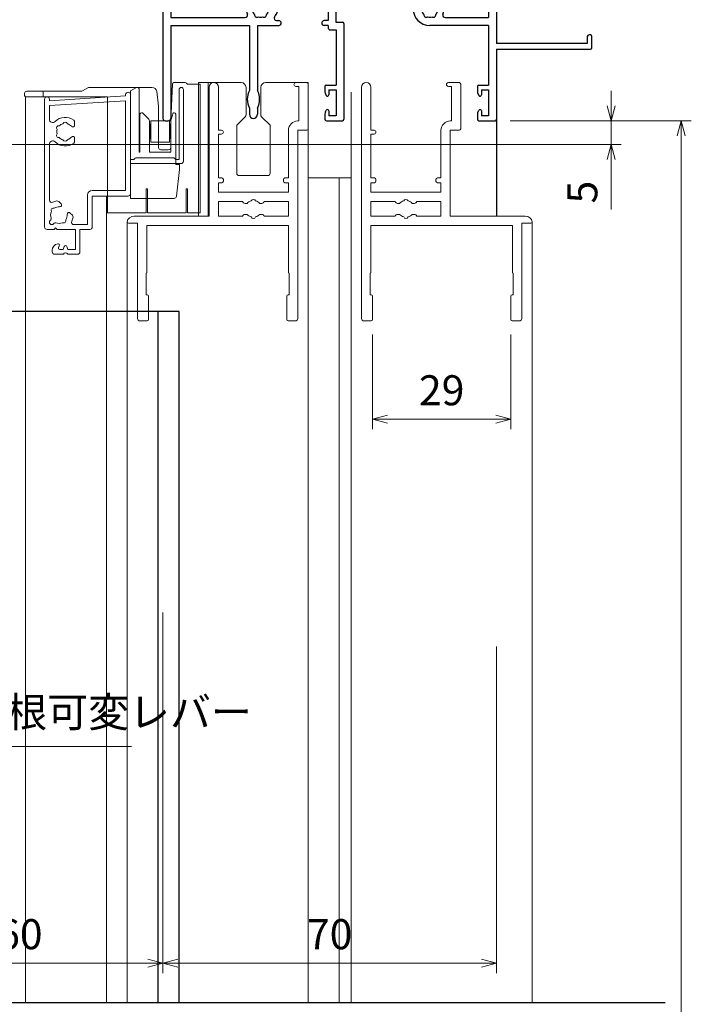
# Model space of a CAD drawing. Units: millimetres. Extents: x -13 to 2498, y -37 to 867.
# Drawn here: x 180 to 320, y 500 to 706 of the extents above; entities that cross this region are included whole.
import ezdxf

# ---------------------------------------------------------------- set-up
doc = ezdxf.new("R2010")
doc.units = ezdxf.units.MM
doc.header["$LTSCALE"] = 3
doc.layers.get('0').update_dxf_attribs({"lineweight": 25})
doc.layers.get('Defpoints').update_dxf_attribs({"color": 151, "lineweight": 25})
for name, color, linetype, lineweight in [('0000寸法', 4, 'Continuous', 20), ('0000窓障子（三協立山 29溝）', 4, 'Continuous', 15), ('003', 2, 'Continuous', 25)]:
    doc.layers.add(name, color=color, linetype=linetype, lineweight=lineweight)
doc.layers.add('_DANMEN', color=7, linetype='Continuous')
doc.layers.add('DANMEN', color=7, linetype='Continuous')
doc.styles.add('DIM', font='romans.shx', dxfattribs={"width": 0.75, "bigfont": 'extfont.shx'})
doc.dimstyles.new('DIM', dxfattribs={"dimtxt": 3, "dimasz": 1.5, "dimexe": 1, "dimexo": 1.5, "dimgap": 1, "dimtad": 1, "dimdsep": 46, "dimtxsty": 'DIM', "dimblk": 'OPEN30', "dimcen": 0, "dimclrd": 4, "dimclre": 4, "dimclrt": 7, "dimadec": 0, "dimazin": 0, "dimtfac": 1, "dimtmove": 0, "dimatfit": 3, "dimldrblk": 'OPEN30', "dimfxl": 0, "dimlwd": 20, "dimlwe": 20, "dimarcsym": 0})

# ---------------------------------------------------------------- blocks, each defined once
blk = doc.blocks.new('AJ0186B-JKW1')
at = {"layer": '_DANMEN', "color": 7, "linetype": 'Continuous'}
for p, q in [((-33, 16.5), (-33, 23)), ((-32, 23), (-32, 15.85)), ((-45, 14.85), (-45, -23)), ((-43.35, 16.5), (-33, 16.5)), ((-43.35, 14.85), (-43.35, 6.5)), ((-43.35, 14.85), (-33, 14.85)), ((-43.35, 6.5), (-40.83, 6.5)), ((20.82, 6.5), (23.35, 6.5)), ((-43.35, 4.85), (-40.83, 4.85)), ((-43.35, 4.85), (-43.35, -1.85)), ((20.82, 4.85), (23.35, 4.85)), ((23.35, 4.85), (23.35, -1.85)), ((25, 4.85), (25, 3.46)), ((-22.97, 2.15), (9.47, 2.15)), ((25, 2.54), (25, -7.3)), ((-26.5, 2), (-25.87, 2)), ((-20.85, 0.5), (-10.35, 0.5)), ((-20.85, 0.5), (-20.85, 0)), ((-10.35, 0.5), (-10.35, -2.5)), ((-8.7, 0.5), (7.5, 0.5)), ((-8.7, 0.5), (-8.7, -2.8)), ((7.5, 0), (7.5, 0.5)), ((12.37, 2), (13, 2)), ((-43.35, -1.85), (-27.73, -1.85)), ((14.23, -1.85), (23.35, -1.85)), ((-43.35, -3.5), (-26.85, -3.5)), ((-43.35, -3.5), (-43.35, -23)), ((-26.85, -3.5), (-26.85, -17.16)), ((-25.15, -3.5), (-25.15, -17.16)), ((-25.15, -3.5), (-20.65, -3.5)), ((-21.15, -2.5), (-20.65, -2.5)), ((-10.35, -2.5), (-11.15, -2.5)), ((-10.35, -3.5), (-11.15, -3.5)), ((-10.35, -3.5), (-10.35, -3.95)), ((-8.7, -2.8), (-7.3, -2.8)), ((-7, -3.1), (-7, -23.2)), ((23.35, -3.5), (11, -3.5)), ((23.35, -3.5), (23.35, -16)), ((-9.85, -4.45), (-8.65, -4.45)), ((-8.65, -4.45), (-8.65, -16)), ((44, -6), (44, -7.3)), ((44.7, -5.5), (44.5, -5.5)), ((45, -8.2), (45, -5.8)), ((44, -7.3), (25, -7.3)), ((25, -8.5), (44.7, -8.5)), ((25, -8.5), (25, -23.2)), ((-11, -16.3), (-11, -17.4)), ((-10.7, -16), (-8.65, -16)), ((21, -16.3), (21, -17.4)), ((21.3, -16), (23.35, -16)), ((-10.88, -17.87), (-10.72, -18.19)), ((-10.15, -17), (-8.65, -17)), ((-10.15, -17), (-10.15, -18.05)), ((-8.65, -17), (-8.65, -22.5)), ((21.12, -17.87), (21.28, -18.19)), ((21.85, -17), (23.35, -17)), ((21.85, -17), (21.85, -18.05)), ((23.35, -17), (23.35, -22.5)), ((-26.85, -20.84), (-26.85, -22.15)), ((-25.15, -20.84), (-25.15, -22.15)), ((-11, -22.1), (-11, -23.2)), ((-10.88, -21.63), (-10.72, -21.31)), ((-10.15, -21.45), (-10.15, -22.5)), ((-8.65, -22.5), (-10.15, -22.5)), ((21, -22.1), (21, -23.2)), ((21.12, -21.63), (21.28, -21.31)), ((21.85, -21.45), (21.85, -22.5)), ((23.35, -22.5), (21.85, -22.5)), ((-44.5, -23.5), (-43.85, -23.5)), ((-10.7, -23.5), (-7.3, -23.5)), ((21.3, -23.5), (24.7, -23.5))]:
    blk.add_line(p, q, dxfattribs=at)
for centre, radius, start, end in [((-32.5, 23), 0.5, 0, 180), ((-43.35, 14.85), 1.65, 90, 180), ((-33, 15.85), 1, 270, 0), ((-40.83, 5.68), 0.825, 270, 90), ((20.82, 5.68), 0.825, 90, 270), ((23.35, 4.85), 1.65, 0, 90), ((-22.97, 1.65), 0.5, 90, 227.1576), ((9.47, 1.65), 0.5, 312.8424, 90), ((25.2, 3), 0.5, 113.5782, 246.4218), ((-24.5, 0), 3, 143.1301, 202.6881), ((-26.5, 1.5), 0.5, 90, 143.1301), ((-26, 0), 0.5, 112.0243, 247.9756), ((-24.5, 0), 1.75, 130.1841, 164.6411), ((-25.87, 1.62), 0.376, 310.1841, 90), ((-24.5, 0), 1.75, 15.3589, 47.1576), ((-23, 0), 0.5, 292.0244, 67.9756), ((-23, 0), 2.15, 316.6141, 0), ((11, 0), 3.5, 180, 270), ((9.5, 0), 0.5, 112.0244, 247.9756), ((11, 0), 1.75, 132.8424, 164.6411), ((12.37, 1.62), 0.376, 90, 229.8159), ((11, 0), 1.75, 15.3589, 49.8159), ((12.5, 0), 0.5, 292.0244, 67.9757), ((13, 1.5), 0.5, 36.8699, 90), ((11, 0), 3, 337.3119, 36.8699), ((-27.73, -1.35), 0.5, 270, 22.6881), ((-24.5, 0), 1.75, 195.3589, 224.6411), ((-25.25, -1.3), 0.5, 172.0244, 307.9755), ((-24.5, 0), 1.75, 255.3589, 284.6412), ((-23.75, -1.3), 0.5, 232.0245, 7.9756), ((-24.5, 0), 1.75, 315.3589, 344.6411), ((-21.15, -2), 0.5, 149.1481, 270), ((-24.5, 0), 3.4, 329.1481, 334.2549), ((11, 0), 1.75, 195.3589, 224.6411), ((10.25, -1.3), 0.5, 172.0244, 307.9755), ((11, 0), 1.75, 255.3589, 284.6412), ((11.75, -1.3), 0.5, 232.0245, 7.9756), ((11, 0), 1.75, 315.3589, 344.6411), ((14.23, -1.35), 0.5, 157.3119, 270), ((-20.65, -3), 0.5, 270, 90), ((-11.15, -3), 0.5, 90, 270), ((-9.85, -3.95), 0.5, 180, 270), ((-7.3, -3.1), 0.3, 0, 90), ((44.5, -6), 0.5, 90, 180), ((44.7, -5.8), 0.3, 0, 90), ((44.7, -8.2), 0.3, 270, 0), ((-10.7, -16.3), 0.3, 90, 180), ((21.3, -16.3), 0.3, 90, 180), ((-23.3, -19), 4, 152.5608, 207.4392), ((-28.7, -19), 4, 332.5608, 27.4392), ((-10, -17.4), 1, 180, 207.7967), ((-10.45, -18.05), 0.3, 207.7967, 0), ((22, -17.4), 1, 180, 207.7967), ((21.55, -18.05), 0.3, 207.7967, 0), ((-26, -22.15), 0.85, 180, 0), ((-10, -22.1), 1, 152.2033, 180), ((-10.45, -21.45), 0.3, 0, 152.2033), ((22, -22.1), 1, 152.2033, 180), ((21.55, -21.45), 0.3, 0, 152.2033), ((-44.5, -23), 0.5, 180, 270), ((-43.85, -23), 0.5, 270, 0), ((-10.7, -23.2), 0.3, 180, 270), ((-7.3, -23.2), 0.3, 270, 0), ((21.3, -23.2), 0.3, 180, 270), ((24.7, -23.2), 0.3, 270, 0)]:
    blk.add_arc(centre, radius, start, end, dxfattribs=at)
blk = doc.blocks.new('_Open30')
at = {"color": 0, "linetype": 'ByBlock', "lineweight": -2}
for p, q in [((-1, 0.268), (0, 0)), ((0, 0), (-1, -0.268)), ((0, 0), (-1, 0))]:
    blk.add_line(p, q, dxfattribs=at)
blk = doc.blocks.new('*D77')
at = {"layer": '0000寸法', "color": 4, "lineweight": 20, "ltscale": 0.5}
for p, q in [((282.39, 685.25), (320.41, 685.25)), ((318.31, 208.4), (318.31, 682.1)), ((301.49, 205.25), (320.41, 205.25))]:
    blk.add_line(p, q, dxfattribs=at)
at = {"layer": 'Defpoints', "color": 0, "ltscale": 0.5}
for p in [(279.24, 685.25), (318.31, 685.25), (298.34, 205.25)]:
    blk.add_point(p, dxfattribs=at)
at = {"layer": '0000寸法', "color": 4, "lineweight": 20, "ltscale": 0.5, "xscale": 3.15, "yscale": 3.15, "zscale": 3.15}
for p, rotation in [((318.31, 685.25), 90), ((318.31, 205.25), 270)]:
    blk.add_blockref('_Open30', p, dxfattribs=dict(at, rotation=rotation))
at = {"layer": '0000寸法', "color": 7, "ltscale": 0.5, "insert": (313.06, 445.25), "char_height": 6.3, "attachment_point": 5, "rotation": 90, "style": 'DIM'}
blk.add_mtext('SH', dxfattribs=at)
blk = doc.blocks.new('*D78')
at = {"layer": '0000寸法', "color": 4, "lineweight": 20, "ltscale": 0.5}
for p, q in [((69.54, 683.4), (69.54, 756.15)), ((209.54, 726.75), (209.54, 756.15)), ((206.39, 754.05), (72.69, 754.05))]:
    blk.add_line(p, q, dxfattribs=at)
at = {"layer": 'Defpoints', "color": 0, "ltscale": 0.5}
for p in [(69.54, 754.05), (209.54, 723.6, 0), (69.54, 680.25)]:
    blk.add_point(p, dxfattribs=at)
at = {"layer": '0000寸法', "color": 4, "lineweight": 20, "ltscale": 0.5, "xscale": 3.15, "yscale": 3.15, "zscale": 3.15, "rotation": 180}
blk.add_blockref('_Open30', (69.54, 754.05), dxfattribs=at)
at = {"layer": '0000寸法', "color": 4, "lineweight": 20, "ltscale": 0.5, "xscale": 3.15, "yscale": 3.15, "zscale": 3.15}
blk.add_blockref('_Open30', (209.54, 754.05), dxfattribs=at)
at = {"layer": '0000寸法', "color": 7, "ltscale": 0.5, "insert": (139.54, 759.3), "char_height": 6.3, "attachment_point": 5, "style": 'DIM'}
blk.add_mtext('140', dxfattribs=at)
blk = doc.blocks.new('*D79')
at = {"layer": '0000寸法', "color": 4, "lineweight": 20, "ltscale": 0.5}
for p, q in [((303.61, 688.4), (303.61, 691.55)), ((282.39, 685.25), (305.71, 685.25)), ((303.61, 685.25), (303.61, 680.25)), ((155.69, 680.25), (305.71, 680.25)), ((303.61, 677.1), (303.61, 666.6))]:
    blk.add_line(p, q, dxfattribs=at)
at = {"layer": 'Defpoints', "color": 0, "ltscale": 0.5}
for p in [(279.24, 685.25, 0), (303.61, 685.25), (152.54, 680.25)]:
    blk.add_point(p, dxfattribs=at)
at = {"layer": '0000寸法', "color": 4, "lineweight": 20, "ltscale": 0.5, "xscale": 3.15, "yscale": 3.15, "zscale": 3.15}
for p, rotation in [((303.61, 685.25), 270), ((303.61, 680.25), 90)]:
    blk.add_blockref('_Open30', p, dxfattribs=dict(at, rotation=rotation))
at = {"layer": '0000寸法', "color": 7, "ltscale": 0.5, "insert": (298.36, 670.27), "char_height": 6.3, "attachment_point": 5, "rotation": 90, "style": 'DIM'}
blk.add_mtext('5', dxfattribs=at)
blk = doc.blocks.new('*D80')
at = {"layer": '0000寸法', "color": 4, "lineweight": 20, "ltscale": 0.5}
for p, q in [((253.54, 640.4), (253.54, 620.53)), ((282.54, 640.4), (282.54, 620.53)), ((256.69, 622.63), (279.39, 622.63))]:
    blk.add_line(p, q, dxfattribs=at)
at = {"layer": 'Defpoints', "color": 0, "ltscale": 0.5}
for p in [(253.54, 643.55, 0), (282.54, 643.55, 0), (282.54, 622.63)]:
    blk.add_point(p, dxfattribs=at)
at = {"layer": '0000寸法', "color": 4, "lineweight": 20, "ltscale": 0.5, "xscale": 3.15, "yscale": 3.15, "zscale": 3.15, "rotation": 180}
blk.add_blockref('_Open30', (253.54, 622.63), dxfattribs=at)
at = {"layer": '0000寸法', "color": 4, "lineweight": 20, "ltscale": 0.5, "xscale": 3.15, "yscale": 3.15, "zscale": 3.15}
blk.add_blockref('_Open30', (282.54, 622.63), dxfattribs=at)
at = {"layer": '0000寸法', "color": 7, "ltscale": 0.5, "insert": (268.04, 627.88), "char_height": 6.3, "attachment_point": 5, "style": 'DIM'}
blk.add_mtext('29', dxfattribs=at)
blk = doc.blocks.new('*D81')
at = {"layer": '0000寸法', "color": 4, "lineweight": 20, "ltscale": 0.5}
for p, q in [((209.54, 582.1), (209.54, 506.42)), ((149.54, 522.83), (149.54, 506.42)), ((152.69, 508.52), (206.39, 508.52))]:
    blk.add_line(p, q, dxfattribs=at)
at = {"layer": 'Defpoints', "color": 0, "ltscale": 0.5}
for p in [(209.54, 585.25), (149.54, 525.98), (209.54, 508.52)]:
    blk.add_point(p, dxfattribs=at)
at = {"layer": '0000寸法', "color": 4, "lineweight": 20, "ltscale": 0.5, "xscale": 3.15, "yscale": 3.15, "zscale": 3.15, "rotation": 180}
blk.add_blockref('_Open30', (149.54, 508.52), dxfattribs=at)
at = {"layer": '0000寸法', "color": 4, "lineweight": 20, "ltscale": 0.5, "xscale": 3.15, "yscale": 3.15, "zscale": 3.15}
blk.add_blockref('_Open30', (209.54, 508.52), dxfattribs=at)
at = {"layer": '0000寸法', "color": 7, "ltscale": 0.5, "insert": (179.54, 513.77), "char_height": 6.3, "attachment_point": 5, "style": 'DIM'}
blk.add_mtext('60', dxfattribs=at)
blk = doc.blocks.new('*D82')
at = {"layer": '003', "color": 4, "lineweight": 20, "ltscale": 0.5}
for p, q in [((279.54, 574.93), (279.54, 506.42)), ((209.54, 573.12), (209.54, 506.42)), ((212.69, 508.52), (276.39, 508.52))]:
    blk.add_line(p, q, dxfattribs=at)
at = {"layer": 'Defpoints', "color": 0, "ltscale": 0.5}
for p in [(279.54, 578.08, 0), (209.54, 576.27), (279.54, 508.52)]:
    blk.add_point(p, dxfattribs=at)
at = {"layer": '003', "color": 4, "lineweight": 20, "ltscale": 0.5, "xscale": 3.15, "yscale": 3.15, "zscale": 3.15, "rotation": 180}
blk.add_blockref('_Open30', (209.54, 508.52), dxfattribs=at)
at = {"layer": '003', "color": 4, "lineweight": 20, "ltscale": 0.5, "xscale": 3.15, "yscale": 3.15, "zscale": 3.15}
blk.add_blockref('_Open30', (279.54, 508.52), dxfattribs=at)
at = {"layer": '003', "color": 7, "ltscale": 0.5, "insert": (244.54, 513.77), "char_height": 6.3, "attachment_point": 5, "style": 'DIM'}
blk.add_mtext('70', dxfattribs=at)

msp = doc.modelspace()

# ---------------------------------------------------------------- linework, layer by layer
at = {"ltscale": 0.5}
msp.add_line((279.539, 685.546, 0), (279.539, 665.246, 0), dxfattribs=at)
at = {"layer": '0000窓障子（三協立山 29溝）'}
for p, q in [((192.649, 691.505, 0), (193.928, 692.187, 0)), ((194.164, 692.246, 0), (207.256, 692.246, 0)), ((202.739, 691.524, 0), (204.039, 692.246, 0)), ((204.039, 692.246, 0), (204.239, 692.246, 0)), ((207.221, 692.246, 0), (207.139, 692.246, 0)), ((211.189, 685.246, 0), (211.574, 692.961, 0)), ((214.239, 693.246, 0), (211.874, 693.246, 0)), ((217.339, 692.946, 0), (214.697, 692.946, 0)), ((217.039, 693.246, 0), (222.539, 693.246, 0)), ((217.039, 665.246, 0), (217.039, 693.246, 0)), ((217.339, 665.946, 0), (217.339, 692.946, 0)), ((219.039, 665.246, 0), (219.039, 693.246, 0)), ((219.239, 692.271, 0), (219.239, 665.246, 0)), ((221.189, 692.271, 0), (221.189, 683.246, 0)), ((222.539, 693.246, 0), (225.989, 693.246, 0)), ((226.989, 686.453, 0), (226.989, 692.246, 0)), ((230.089, 692.246, 0), (230.089, 686.453, 0)), ((231.089, 693.246, 0), (234.539, 693.246, 0)), ((234.539, 693.246, 0), (240.039, 693.246, 0)), ((237.439, 693.246, 0), (239.739, 693.246, 0)), ((237.439, 692.446, 0), (238.089, 692.446, 0)), ((238.089, 685.196, 0), (238.089, 692.446, 0)), ((240.039, 693.246, 0), (240.039, 500.264, 0)), ((240.039, 683.546, 0), (240.039, 692.946, 0)), ((251.239, 692.271, 0), (251.239, 643.746, 0)), ((253.189, 692.271, 0), (253.189, 683.246, 0)), ((269.439, 693.246, 0), (271.739, 693.246, 0)), ((269.439, 692.446, 0), (270.089, 692.446, 0)), ((270.089, 685.196, 0), (270.089, 692.446, 0)), ((272.039, 683.546, 0), (272.039, 692.946, 0)), ((180.539, 690.946, 0), (180.539, 690.546, 0)), ((180.739, 690.246, 0), (180.739, 500.264, 0)), ((180.839, 690.246, 0), (183.839, 690.246, 0)), ((181.039, 691.446, 0), (192.414, 691.446, 0)), ((183.839, 690.246, 0), (194.789, 690.246, 0)), ((184.439, 690.246, 0), (184.439, 691.146, 0)), ((185.739, 689.446, 0), (201.739, 690.446, 0)), ((194.789, 690.246, 0), (197.939, 690.246, 0)), ((197.739, 690.195, 0), (197.739, 690.246, 0)), ((197.939, 669.046, 0), (197.939, 690.246, 0)), ((201.739, 690.446, 0), (201.739, 690.746, 0)), ((202.739, 668.946, 0), (202.739, 691.524, 0)), ((202.739, 677.146, 0), (202.739, 690.746, 0)), ((204.539, 678.658, 0), (204.539, 691.946, 0)), ((208.248, 691.37, 0), (208.631, 688.308, 0)), ((212.939, 677.146, 0), (212.939, 691.796, 0)), ((213.839, 676.746, 0), (213.839, 691.796, 0)), ((249.039, 691.246, 0), (249.039, 500.264, 0)), ((184.739, 689.746, 0), (184.739, 662.946, 0)), ((185.739, 689.746, 0), (185.739, 689.446, 0)), ((185.739, 688.444, 0), (201.739, 689.444, 0)), ((185.739, 688.444, 0), (185.739, 685.578, 0)), ((201.739, 670.646, 0), (201.739, 689.444, 0)), ((208.639, 688.184, 0), (208.639, 679.646, 0)), ((204.739, 686.602, 0), (204.739, 678.658, 0)), ((205.239, 686.902, 0), (205.039, 686.902, 0)), ((205.239, 686.902, 0), (206.592, 685.549, 0)), ((211.739, 686.902, 0), (211.264, 685.479, 0)), ((211.739, 686.902, 0), (211.939, 686.902, 0)), ((212.239, 686.602, 0), (212.239, 679.202, 0)), ((225.039, 684.296, 0), (226.843, 686.1, 0)), ((230.235, 686.1, 0), (232.039, 684.296, 0)), ((191.039, 684.946, 0), (191.039, 684.318, 0)), ((206.739, 685.195, 0), (206.739, 678.658, 0)), ((206.739, 683.996, 0), (206.839, 683.996, 0)), ((206.839, 684.396, 0), (206.839, 681.596, 0)), ((206.939, 684.496, 0), (207.039, 684.496, 0)), ((207.039, 685.146, 0), (207.039, 680.846, 0)), ((207.139, 685.246, 0), (208.989, 685.246, 0)), ((210.839, 685.246, 0), (208.989, 685.246, 0)), ((210.939, 685.146, 0), (210.939, 680.846, 0)), ((211.039, 684.496, 0), (210.939, 684.496, 0)), ((211.139, 684.396, 0), (211.139, 681.596, 0)), ((211.239, 683.996, 0), (211.139, 683.996, 0)), ((211.189, 685.246, 0), (211.189, 679.646, 0)), ((211.239, 685.321, 0), (211.239, 685.246, 0)), ((211.239, 678.658, 0), (211.239, 685.246, 0)), ((212.239, 676.046, 0), (212.239, 685.746, 0)), ((225.039, 684.296, 0), (225.039, 674.246, 0)), ((232.039, 674.246, 0), (232.039, 684.296, 0)), ((237.839, 685.196, 0), (238.089, 685.196, 0)), ((269.839, 685.196, 0), (270.089, 685.196, 0)), ((206.739, 681.996, 0), (206.839, 681.996, 0)), ((211.239, 681.996, 0), (211.139, 681.996, 0)), ((221.189, 683.246, 0), (221.839, 683.246, 0)), ((221.839, 682.446, 0), (221.189, 682.446, 0)), ((221.189, 682.446, 0), (221.189, 673.246, 0)), ((235.889, 683.246, 0), (235.889, 673.246, 0)), ((237.839, 683.246, 0), (239.739, 683.246, 0)), ((237.839, 683.246, 0), (237.839, 643.746, 0)), ((253.189, 683.246, 0), (253.839, 683.246, 0)), ((253.189, 682.446, 0), (253.189, 673.246, 0)), ((253.839, 682.446, 0), (253.189, 682.446, 0)), ((267.889, 683.246, 0), (267.889, 673.246, 0)), ((269.839, 665.246, 0), (269.839, 683.246, 0)), ((269.839, 683.246, 0), (271.739, 683.246, 0)), ((185.739, 680.314, 0), (185.739, 668.608, 0)), ((191.039, 681.574, 0), (191.039, 680.946, 0)), ((206.939, 681.496, 0), (207.039, 681.496, 0)), ((207.139, 680.746, 0), (208.989, 680.746, 0)), ((210.839, 680.746, 0), (208.989, 680.746, 0)), ((211.039, 681.496, 0), (210.939, 681.496, 0)), ((204.539, 678.658, 0), (204.739, 678.658, 0)), ((206.739, 678.658, 0), (211.239, 678.658, 0)), ((210.689, 679.146, 0), (209.139, 679.146, 0)), ((202.739, 677.146, 0), (203.439, 677.146, 0)), ((202.739, 676.246, 0), (213.339, 676.246, 0)), ((202.739, 669.946, 0), (202.739, 676.246, 0)), ((203.439, 677.146, 0), (203.651, 677.358, 0)), ((203.863, 677.446, 0), (211.814, 677.446, 0)), ((212.239, 677.146, 0), (212.027, 677.358, 0)), ((212.239, 677.146, 0), (212.939, 677.146, 0)), ((212.239, 676.046, 0), (213.039, 676.046, 0)), ((213.039, 676.046, 0), (213.039, 675.046, 0)), ((213.039, 675.046, 0), (212.398, 669.39, 0)), ((225.539, 673.746, 0), (231.539, 673.746, 0)), ((221.189, 673.246, 0), (221.939, 673.246, 0)), ((221.939, 672.246, 0), (221.189, 672.246, 0)), ((221.189, 672.246, 0), (221.189, 670.246, 0)), ((222.239, 672.946, 0), (222.239, 672.546, 0)), ((234.839, 672.946, 0), (234.839, 672.546, 0)), ((235.889, 673.246, 0), (235.139, 673.246, 0)), ((235.139, 672.246, 0), (235.889, 672.246, 0)), ((235.889, 672.246, 0), (235.889, 670.246, 0)), ((246.539, 673.246, 0), (240.039, 673.246, 0)), ((249.039, 673.246, 0), (246.539, 673.246, 0)), ((246.539, 673.246, 0), (246.539, 500.264, 0)), ((253.189, 673.246, 0), (253.939, 673.246, 0)), ((253.189, 672.246, 0), (253.189, 670.246, 0)), ((253.939, 672.246, 0), (253.189, 672.246, 0)), ((254.239, 672.946, 0), (254.239, 672.546, 0)), ((266.839, 672.946, 0), (266.839, 672.546, 0)), ((267.889, 673.246, 0), (267.139, 673.246, 0)), ((267.139, 672.246, 0), (267.889, 672.246, 0)), ((267.889, 672.246, 0), (267.889, 670.246, 0)), ((193.739, 669.646, 0), (193.739, 663.446, 0)), ((194.739, 670.646, 0), (201.739, 670.646, 0)), ((194.739, 669.446, 0), (202.239, 669.446, 0)), ((194.739, 669.446, 0), (194.739, 662.946, 0)), ((197.739, 500.264, 0), (197.739, 669.446, 0)), ((197.939, 665.946, 0), (197.939, 670.046, 0)), ((206.039, 670.946, 0), (206.039, 665.946, 0)), ((206.339, 670.946, 0), (206.039, 670.946, 0)), ((206.339, 670.946, 0), (206.339, 665.946, 0)), ((214.439, 670.946, 0), (214.439, 665.946, 0)), ((214.739, 670.946, 0), (214.439, 670.946, 0)), ((214.739, 670.946, 0), (214.739, 665.946, 0)), ((221.189, 670.246, 0), (235.889, 670.246, 0)), ((253.189, 670.246, 0), (267.889, 670.246, 0)), ((187.739, 668.274, 0), (188.183, 667.83, 0)), ((211.901, 668.946, 0), (202.739, 668.946, 0)), ((221.189, 668.296, 0), (226.289, 668.296, 0)), ((221.189, 668.296, 0), (221.189, 665.196, 0)), ((226.779, 667.896, 0), (227.22, 667.896, 0)), ((230.299, 667.896, 0), (229.858, 667.896, 0)), ((235.889, 668.296, 0), (230.789, 668.296, 0)), ((235.889, 665.196, 0), (235.889, 668.296, 0)), ((258.289, 668.296, 0), (253.189, 668.296, 0)), ((253.189, 668.296, 0), (253.189, 665.196, 0)), ((258.779, 667.896, 0), (259.22, 667.896, 0)), ((262.299, 667.896, 0), (261.858, 667.896, 0)), ((267.889, 668.296, 0), (262.789, 668.296, 0)), ((267.889, 665.196, 0), (267.889, 668.296, 0)), ((190.123, 665.89, 0), (190.567, 665.446, 0)), ((206.039, 665.946, 0), (197.939, 665.946, 0)), ((203.509, 665.246, 0), (219.239, 665.246, 0)), ((214.439, 665.946, 0), (206.339, 665.946, 0)), ((217.339, 665.946, 0), (214.739, 665.946, 0)), ((226.289, 665.196, 0), (221.189, 665.196, 0)), ((226.779, 665.596, 0), (227.22, 665.596, 0)), ((229.858, 665.596, 0), (230.299, 665.596, 0)), ((235.889, 665.196, 0), (230.789, 665.196, 0)), ((253.189, 665.196, 0), (258.289, 665.196, 0)), ((258.779, 665.596, 0), (259.22, 665.596, 0)), ((261.858, 665.596, 0), (262.299, 665.596, 0)), ((262.789, 665.196, 0), (267.889, 665.196, 0)), ((285.569, 665.246, 0), (269.839, 665.246, 0)), ((186.05, 664.465, 0), (185.885, 664.3, 0)), ((186.592, 663.592, 0), (186.758, 663.758, 0)), ((190.901, 663.446, 0), (193.739, 663.446, 0)), ((202.039, 664.046, 0), (202.039, 500.264, 0)), ((202.339, 663.746, 0), (204.239, 663.746, 0)), ((204.239, 663.746, 0), (204.239, 643.746, 0)), ((206.189, 663.246, 0), (235.889, 663.246, 0)), ((206.189, 663.246, 0), (206.189, 653.506, 0)), ((235.889, 663.246, 0), (235.889, 653.506, 0)), ((282.889, 663.246, 0), (253.189, 663.246, 0)), ((253.189, 653.506, 0), (253.189, 663.246, 0)), ((282.889, 653.506, 0), (282.889, 663.246, 0)), ((284.839, 663.746, 0), (284.839, 643.746, 0)), ((284.839, 663.746, 0), (286.739, 663.746, 0)), ((287.039, 664.046, 0), (287.039, 500.264, 0)), ((186.739, 662.446, 0), (185.239, 662.446, 0)), ((186.739, 662.446, 0), (187.039, 662.746, 0)), ((187.039, 662.746, 0), (187.339, 662.446, 0)), ((191.239, 662.446, 0), (187.339, 662.446, 0)), ((191.239, 658.246, 0), (191.239, 662.446, 0)), ((192.139, 657.746, 0), (192.139, 662.446, 0)), ((192.139, 662.446, 0), (194.239, 662.446, 0)), ((187.645, 658.676, 0), (187.809, 659.016, 0)), ((186.339, 658.064, 0), (186.339, 657.746, 0)), ((186.839, 657.246, 0), (188.68, 657.246, 0)), ((187.916, 658.246, 0), (188.639, 658.246, 0)), ((188.639, 658.246, 0), (188.857, 658.848, 0)), ((189.639, 658.246, 0), (189.421, 658.848, 0)), ((189.597, 657.246, 0), (191.639, 657.246, 0)), ((189.639, 658.246, 0), (191.239, 658.246, 0)), ((206.039, 653.246, 0), (206.039, 648.746, 0)), ((236.039, 653.246, 0), (236.039, 648.746, 0)), ((253.039, 653.246, 0), (253.039, 648.746, 0)), ((283.039, 653.246, 0), (283.039, 648.746, 0)), ((206.039, 648.746, 0), (206.239, 648.746, 0)), ((236.039, 648.746, 0), (235.839, 648.746, 0)), ((253.039, 648.746, 0), (253.239, 648.746, 0)), ((283.039, 648.746, 0), (282.839, 648.746, 0)), ((206.539, 648.446, 0), (206.539, 643.546, 0)), ((235.539, 648.446, 0), (235.539, 643.546, 0)), ((253.539, 648.446, 0), (253.539, 643.546, 0)), ((282.539, 648.446, 0), (282.539, 643.546, 0)), ((204.739, 643.246, 0), (206.239, 643.246, 0)), ((237.339, 643.246, 0), (235.839, 643.246, 0)), ((251.739, 643.246, 0), (253.239, 643.246, 0)), ((284.339, 643.246, 0), (282.839, 643.246, 0))]:
    msp.add_line(p, q, dxfattribs=at)
for centre, radius, start, end in [((194.164, 691.746, 0), 0.5, 90, 118.072), ((204.239, 691.946, 0), 0.3, 0, 90), ((207.256, 691.246, 0), 1, 7.125, 90), ((211.874, 692.946, 0), 0.3, 90, 177.138), ((213.389, 691.796, 0), 0.45, 0, 180), ((214.239, 692.746, 0), 0.5, 23.578, 90), ((220.214, 692.271, 0), 0.975, 0, 180), ((225.989, 692.246, 0), 1, 0, 90), ((231.089, 692.246, 0), 1, 90, 180), ((237.439, 692.846, 0), 0.4, 90, 270), ((239.739, 692.946, 0), 0.3, 0, 90), ((252.214, 692.271, 0), 0.975, 0, 180), ((269.439, 692.846, 0), 0.4, 90, 270), ((271.739, 692.946, 0), 0.3, 0, 90), ((181.039, 690.946, 0), 0.5, 90, 180), ((180.839, 690.546, 0), 0.3, 180, 270), ((184.139, 691.146, 0), 0.3, 0, 90), ((185.239, 689.746, 0), 0.5, 0, 180), ((192.414, 691.946, 0), 0.5, 270, 298.072), ((202.239, 690.746, 0), 0.5, 0, 180), ((207.639, 688.184, 0), 1, 0, 7.125), ((189.039, 682.946, 0), 3, 53.13, 134.644), ((205.039, 686.602, 0), 0.3, 90, 180), ((211.939, 686.602, 0), 0.3, 0, 90), ((226.489, 686.453, 0), 0.5, 315, 0), ((230.589, 686.453, 0), 0.5, 180, 225), ((186.439, 685.578, 0), 0.7, 180, 314.644), ((187.74, 683.696, 0), 0.5, 82.024, 217.976), ((189.039, 682.946, 0), 1.75, 105.359, 134.641), ((189.039, 684.446, 0), 0.5, 22.024, 157.976), ((189.039, 682.946, 0), 1.75, 40.184, 74.641), ((190.663, 684.318, 0), 0.376, 220.184, 0), ((190.539, 684.946, 0), 0.5, 0, 53.13), ((206.239, 685.195, 0), 0.5, 0, 45), ((206.939, 684.396, 0), 0.1, 90, 180), ((207.139, 685.146, 0), 0.1, 90, 180), ((210.839, 685.146, 0), 0.1, 0, 90), ((211.039, 684.396, 0), 0.1, 0, 90), ((211.739, 685.321, 0), 0.5, 161.565, 180), ((237.839, 683.246, 0), 1.95, 90, 180), ((269.839, 683.246, 0), 1.95, 90, 180), ((187.74, 682.196, 0), 0.5, 142.024, 277.976), ((189.039, 682.946, 0), 1.75, 165.359, 194.641), ((189.039, 682.946, 0), 1.75, 285.359, 319.816), ((190.663, 681.574, 0), 0.376, 0, 139.816), ((221.839, 682.846, 0), 0.4, 270, 90), ((239.739, 683.546, 0), 0.3, 270, 0), ((253.839, 682.846, 0), 0.4, 270, 90), ((271.739, 683.546, 0), 0.3, 270, 0), ((186.439, 680.314, 0), 0.7, 45.356, 180), ((189.039, 682.946, 0), 3, 225.356, 306.87), ((189.039, 682.946, 0), 1.75, 225.359, 254.641), ((189.039, 681.446, 0), 0.5, 202.024, 337.976), ((190.539, 680.946, 0), 0.5, 306.87, 0), ((206.939, 681.596, 0), 0.1, 180, 270), ((207.139, 680.846, 0), 0.1, 180, 270), ((209.139, 679.646, 0), 0.5, 180, 270), ((210.689, 679.646, 0), 0.5, 270, 0), ((210.839, 680.846, 0), 0.1, 270, 0), ((211.039, 681.596, 0), 0.1, 270, 0), ((203.863, 677.146, 0), 0.3, 90, 135), ((211.814, 677.146, 0), 0.3, 45, 90), ((213.339, 676.746, 0), 0.5, 270, 0), ((225.539, 674.246, 0), 0.5, 180, 270), ((231.539, 674.246, 0), 0.5, 270, 0), ((221.939, 672.946, 0), 0.3, 0, 90), ((221.939, 672.546, 0), 0.3, 270, 0), ((235.139, 672.946, 0), 0.3, 90, 180), ((235.139, 672.546, 0), 0.3, 180, 270), ((253.939, 672.946, 0), 0.3, 0, 90), ((253.939, 672.546, 0), 0.3, 270, 0), ((267.139, 672.946, 0), 0.3, 90, 180), ((267.139, 672.546, 0), 0.3, 180, 270), ((194.739, 669.646, 0), 1, 90, 180), ((202.239, 669.946, 0), 0.5, 270, 0), ((211.901, 669.446, 0), 0.5, 270, 353.541), ((186.239, 668.608, 0), 0.5, 180, 295.377), ((187.739, 665.446, 0), 3, 98.13, 115.377), ((187.385, 667.921, 0), 0.5, 45, 98.13), ((187.917, 667.564, 0), 0.376, 265.184, 45), ((226.779, 668.396, 0), 0.5, 191.53696, 270), ((228.539, 666.746, 0), 1.75, 105.35889, 138.91767), ((228.539, 668.246, 0), 0.5, 22.02431, 157.97569), ((228.539, 666.746, 0), 1.75, 41.08233, 74.64111), ((230.299, 668.396, 0), 0.5, 270, 348.46304), ((258.779, 668.396, 0), 0.5, 191.53696, 270), ((260.539, 666.746, 0), 1.75, 105.35889, 138.91767), ((260.539, 668.246, 0), 0.5, 22.02431, 157.97569), ((260.539, 666.746, 0), 1.75, 41.08233, 74.64111), ((262.299, 668.396, 0), 0.5, 270, 348.46304), ((187.739, 665.446, 0), 1.75, 155.359, 202.03), ((186.59, 666.41, 0), 0.5, 72.024, 207.976), ((187.739, 665.446, 0), 1.75, 85.184, 124.641), ((187.739, 665.446, 0), 1.75, 325.359, 4.816), ((189.857, 665.624, 0), 0.376, 45, 184.816), ((190.214, 665.092, 0), 0.5, 351.87, 45), ((203.509, 663.746, 0), 1.5, 90, 168.46304), ((226.779, 665.096, 0), 0.5, 90, 168.46304), ((228.539, 666.746, 0), 1.75, 221.08233, 254.64111), ((228.539, 666.746, 0), 1.75, 285.35889, 318.91767), ((230.299, 665.096, 0), 0.5, 11.53696, 90), ((258.779, 665.096, 0), 0.5, 90, 168.46304), ((260.539, 666.746, 0), 1.75, 221.08233, 254.64111), ((260.539, 666.746, 0), 1.75, 285.35889, 318.91767), ((262.299, 665.096, 0), 0.5, 11.53696, 90), ((285.569, 663.746, 0), 1.5, 11.53696, 90), ((186.239, 663.946, 0), 0.5, 135, 315), ((185.838, 664.677, 0), 0.3, 315, 22.03), ((186.97, 663.546, 0), 0.3, 67.97, 135), ((187.739, 665.446, 0), 1.75, 247.97, 294.641), ((188.703, 664.297, 0), 0.5, 242.024, 17.976), ((190.901, 663.946, 0), 0.5, 154.623, 270), ((187.739, 665.446, 0), 3, 334.623, 351.87), ((202.339, 664.046, 0), 0.3, 180, 270), ((228.539, 665.246, 0), 0.5, 202.02431, 337.97569), ((260.539, 665.246, 0), 0.5, 202.02431, 337.97569), ((286.739, 664.046, 0), 0.3, 270, 0), ((185.239, 662.946, 0), 0.5, 180, 270), ((194.239, 662.946, 0), 0.5, 270, 0), ((187.739, 658.064, 0), 1.4, 100.476, 180), ((187.539, 659.146, 0), 0.3, 334.312, 100.476), ((189.139, 658.746, 0), 0.3, 19.896, 160.104), ((186.839, 657.746, 0), 0.5, 180, 270), ((187.916, 658.546, 0), 0.3, 154.312, 270), ((189.139, 657.046, 0), 0.5, 23.578, 156.422), ((191.639, 657.746, 0), 0.5, 270, 0), ((205.889, 653.506, 0), 0.3, 300, 0), ((236.189, 653.506, 0), 0.3, 180, 240), ((252.889, 653.506, 0), 0.3, 300, 0), ((283.189, 653.506, 0), 0.3, 180, 240), ((206.239, 648.446, 0), 0.3, 0, 90), ((235.839, 648.446, 0), 0.3, 90, 180), ((253.239, 648.446, 0), 0.3, 0, 90), ((282.839, 648.446, 0), 0.3, 90, 180), ((204.739, 643.746, 0), 0.5, 180, 270), ((206.239, 643.546, 0), 0.3, 270, 0), ((235.839, 643.546, 0), 0.3, 180, 270), ((237.339, 643.746, 0), 0.5, 270, 0), ((251.739, 643.746, 0), 0.5, 180, 270), ((253.239, 643.546, 0), 0.3, 270, 0), ((282.839, 643.546, 0), 0.3, 180, 270), ((284.339, 643.746, 0), 0.5, 270, 0)]:
    msp.add_arc(centre, radius, start, end, dxfattribs=at)
at = {"layer": '003', "ltscale": 0.5}
for p, q in [((212.943, 645.246), (169.543, 645.246)), ((208.543, 500.264), (208.543, 645.246)), ((212.943, 500.264), (212.943, 645.246))]:
    msp.add_line(p, q, dxfattribs=at)
at = {"layer": 'Defpoints', "ltscale": 0.5}
for p, q in [((-12.583, 500.264), (314.95, 500.264)), ((2.781, 500.264), (308.444, 500.264))]:
    msp.add_line(p, q, dxfattribs=at)

# ---------------------------------------------------------------- block references
at = {"layer": '_DANMEN'}
msp.add_blockref('AJ0186B-JKW1', (254.539, 708.746, 0), dxfattribs=at)

# ---------------------------------------------------------------- texts
at = {"layer": 'DANMEN', "color": 7, "ltscale": 0.5, "insert": (159.464, 556.067), "char_height": 6.3, "attachment_point": 7, "style": 'DIM'}
msp.add_mtext('上羽根可変レバー', dxfattribs=at)

# ---------------------------------------------------------------- dimensions: what is measured, and where the dimension line sits
at = {"layer": '0000寸法', "ltscale": 0.5}
for base, p1, p2, picture, middle in [((69.543, 754.047), (209.539, 723.596, 0), (69.543, 680.246), '*D78', (139.541, 759.297)), ((282.539, 622.627), (253.539, 643.546, 0), (282.539, 643.546, 0), '*D80', (268.039, 627.877)), ((209.543, 508.517), (149.543, 525.983), (209.543, 585.246), '*D81', (179.543, 513.767))]:
    dim = msp.add_linear_dim(base=base, p1=p1, p2=p2, dimstyle='DIM', override={"dimscale": 2.1, "dimadec": 2, "dimazin": 2, "dimtfill": 1}, dxfattribs=at)
    dim.commit()
    dim.dimension.update_dxf_attribs({"geometry": picture, "text_midpoint": middle})
dim = msp.add_linear_dim(base=(303.608, 685.246), p1=(152.543, 680.246), p2=(279.239, 685.246, 0), angle=90, dimstyle='DIM', override={"dimscale": 2.1, "dimadec": 2, "dimazin": 2, "dimtfill": 1}, dxfattribs=at)
dim.commit()
dim.dimension.update_dxf_attribs({"geometry": '*D79', "text_midpoint": (303.608, 670.271), "dimtype": 160})
dim = msp.add_linear_dim(base=(318.308, 685.246, 0), p1=(298.339, 205.246, 0), p2=(279.239, 685.246, 0), angle=90, text='SH', dimstyle='DIM', override={"dimscale": 2.1, "dimadec": 2, "dimazin": 2, "dimtmove": 1, "dimtfill": 1}, dxfattribs=at)
dim.commit()
dim.dimension.update_dxf_attribs({"geometry": '*D77', "text_midpoint": (313.058, 445.246, 0)})
at = {"layer": '003', "ltscale": 0.5}
dim = msp.add_linear_dim(base=(279.539, 508.517), p1=(209.543, 576.269), p2=(279.539, 578.082, 0), dimstyle='DIM', override={"dimscale": 2.1, "dimadec": 2, "dimazin": 2, "dimtfill": 1}, dxfattribs=at)
dim.commit()
dim.dimension.update_dxf_attribs({"geometry": '*D82', "text_midpoint": (244.541, 513.767)})

# ---------------------------------------------------------------- leaders
at = {"layer": 'DANMEN', "ltscale": 0.5, "annotation_type": 0, "has_hookline": 1, "hookline_direction": 0, "text_width": 43.47}
msp.add_leader([(134.821, 593.335), (154.839, 553.967), (157.364, 553.967)], dimstyle='DIM', override={"dimscale": 2.1, "dimgap": 1, "dimtad": 1, "dimadec": 2, "dimazin": 2, "dimtfill": 1}, dxfattribs=at)

doc.saveas('drawing.dxf')
